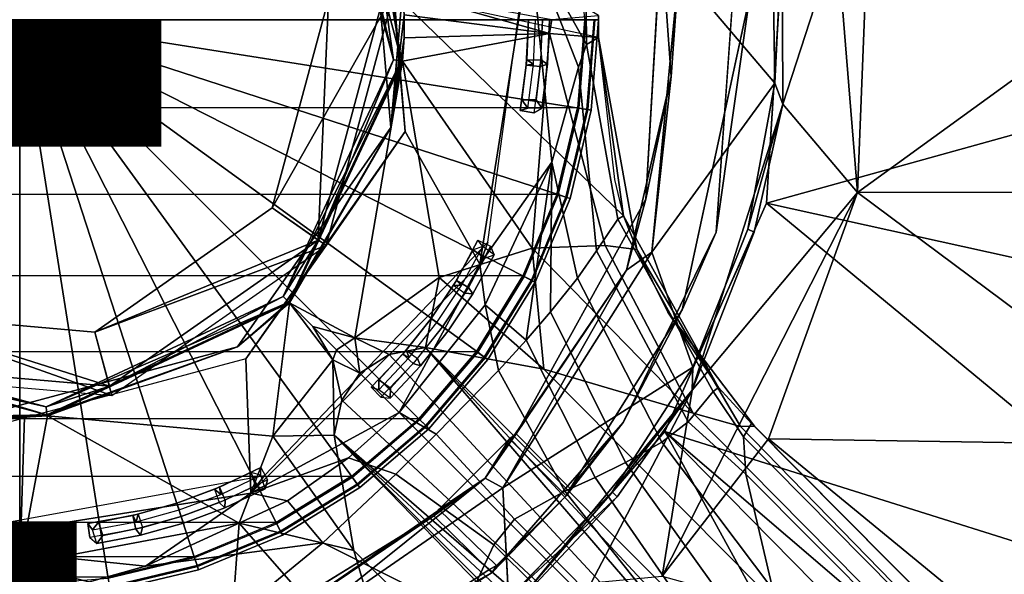
# Model space of a CAD drawing. Units: inches. Extents: x -17.9 to 18, y -18 to 18.
# Drawn here: x 0 to 1.6, y -0.9 to 0 of the extents above; entities that cross this region are included whole.
import ezdxf

# ---------------------------------------------------------------- set-up
doc = ezdxf.new("R2010")
doc.units = ezdxf.units.IN
doc.header["$MEASUREMENT"] = 0
for name, color, linetype in [('TABLE-BASE', 6, 'Continuous'), ('TABLE-COLUMN', 6, 'Continuous'), ('TABLE-HOLEPLUG', 6, 'Continuous'), ('TABLE-SUPPORT', 6, 'Continuous'), ('TABLE-TOPVEN', 6, 'Continuous'), ('TABLE-TYPE', 7, 'Continuous')]:
    doc.layers.add(name, color=color, linetype=linetype)
doc.styles.get("Standard").update_dxf_attribs({"font": 'arial.ttf'})

msp = doc.modelspace()

# ---------------------------------------------------------------- linework, layer by layer
at = {"layer": 'TABLE-BASE'}
for points in [[(0.5237, 0.3633, 4.0146), (0.6258, -0.067, 4.0309), (0.5125, 0.3555, 4.0309)], [(0.5237, 0.3633, 4.0146), (0.5823, 0.2655, 4.004), (0.6393, -0.0682, 4.0146)], [(0.5237, 0.3633, 4.0146), (0.6393, -0.0682, 4.0146), (0.6258, -0.067, 4.0309)], [(0.6103, 0.0431, 4.035), (0.5125, 0.3555, 4.0309), (0.6258, -0.067, 4.0309)], [(0.5823, 0.2655, 4.004), (0.6411, 0.0467, 3.6422), (0.6214, -0.1808, 4.004)], [(0.6214, -0.1808, 4.004), (0.6393, -0.0682, 4.0146), (0.5823, 0.2655, 4.004)], [(0.6046, 0.2759, 7.2571), (0.6263, 0.0445, 4.395), (0.6451, -0.1872, 7.2571)], [(0.6046, 0.2759, 7.2571), (0.6451, -0.1872, 7.2571), (0.7702, -0.4095, 7.2571), (0.855, 0.1259, 7.2571)], [(0.7702, -0.4095, 7.2571), (0.8907, -0.2387, 5.7638), (0.855, 0.1259, 7.2571)], [(0.8907, -0.2387, 5.7638), (0.9356, -0.0797, 5.2279), (0.855, 0.1259, 7.2571)], [(0.9356, -0.0797, 5.2279), (0.9489, -0.0413, 4.9098), (0.855, 0.1259, 7.2571)], [(0.855, 0.1259, 7.2571), (0.9489, -0.0413, 4.9098), (0.9486, 0.0194, 4.9187)], [(0.5167, 0.0349, 4.285), (0.4228, -0.3153, 4.285), (0.6263, 0.0445, 4.395)], [(0.6263, 0.0445, 4.395), (0.4228, -0.3153, 4.285), (0.513, -0.3784, 4.395)], [(0.4228, -0.3153, 4.035), (0.5167, 0.0349, 4.035), (0.4998, -0.3692, 4.035)], [(0.5167, 0.0349, 4.285), (0.5167, 0.0349, 4.035), (0.4228, -0.3153, 4.285)], [(0.4228, -0.3153, 4.035), (0.4228, -0.3153, 4.285), (0.5167, 0.0349, 4.035)], [(0.6103, 0.0431, 4.035), (0.6258, -0.067, 4.0309), (0.4998, -0.3692, 4.035)], [(0.4998, -0.3692, 4.035), (0.5167, 0.0349, 4.035), (0.6103, 0.0431, 4.035)], [(0.513, -0.3784, 4.395), (0.6451, -0.1872, 7.2571), (0.6263, 0.0445, 4.395)], [(0.6411, 0.0467, 3.6422), (0.6434, 0.008, 3.6422), (0.6214, -0.1808, 4.004)], [(1.0107, -0.3286, 4.4847), (0.9961, -0.2677, 4.3652), (0.9688, -0.0297, 4.3566), (0.6263, 0.0445, 4.395)], [(0.6434, 0.008, 3.6422), (0.6411, 0.0467, 3.6422), (0.887, -0.023, 3.9593)], [(0.6411, 0.0467, 3.6422), (0.8906, 0.0005, 3.9671), (0.887, -0.023, 3.9593)], [(0.9489, -0.0413, 4.9098), (0.9688, -0.0297, 4.3566), (0.9688, 0.0071, 4.3566), (0.9486, 0.0194, 4.9187)], [(0.6434, 0.008, 3.6422), (0.6434, -0.0306, 3.6422), (0.6214, -0.1808, 4.004)], [(0.6434, -0.0306, 3.6422), (0.6434, 0.008, 3.6422), (0.887, -0.023, 3.9593)], [(0.9688, -0.0297, 4.3566), (0.887, -0.023, 3.9593), (0.8906, 0.0005, 3.9671), (0.9688, 0.0071, 4.3566)], [(0.6434, -0.0306, 3.6422), (0.6411, -0.0693, 3.6422), (0.6214, -0.1808, 4.004)], [(0.6411, -0.0693, 3.6422), (0.6434, -0.0306, 3.6422), (0.887, -0.023, 3.9593)], [(0.887, -0.023, 3.9593), (0.8581, -0.3828, 3.778), (0.6411, -0.0693, 3.6422)], [(0.8581, -0.3828, 3.778), (0.887, -0.023, 3.9593), (0.9799, -0.3783, 4.0094)], [(1.0334, -0.3849, 4.3021), (0.9799, -0.3783, 4.0094), (0.887, -0.023, 3.9593), (0.9688, -0.0297, 4.3566)], [(1.0014, -0.334, 4.7167), (1.0107, -0.3286, 4.4847), (0.9688, -0.0297, 4.3566), (0.9489, -0.0413, 4.9098)], [(0.9688, -0.0296, 4.3601), (0.9688, -0.0297, 4.3566), (0.9685, -0.0293, 4.367)], [(1.0107, -0.3286, 4.4847), (1.0334, -0.3849, 4.3021), (0.9688, -0.0297, 4.3566), (1.0107, -0.3286, 4.4847)], [(0.9659, -0.3869, 5.1709), (1.0014, -0.334, 4.7167), (0.9489, -0.0413, 4.9098), (0.9356, -0.0797, 5.2279)], [(0.4409, -0.4635, 4.0309), (0.4998, -0.3692, 4.035), (0.6258, -0.067, 4.0309)], [(0.4409, -0.4635, 4.0309), (0.6258, -0.067, 4.0309), (0.6393, -0.0682, 4.0146)], [(0.4505, -0.4731, 4.0146), (0.4409, -0.4635, 4.0309), (0.6393, -0.0682, 4.0146)], [(0.4505, -0.4731, 4.0146), (0.6393, -0.0682, 4.0146), (0.6214, -0.1808, 4.004)], [(0.6411, -0.0693, 3.6422), (0.4519, -0.4745, 3.5615), (0.6214, -0.1808, 4.004)], [(0.4519, -0.4745, 3.5615), (0.6411, -0.0693, 3.6422), (0.5613, -0.5329, 3.5691)], [(0.7025, -0.432, 3.6282), (0.5613, -0.5329, 3.5691), (0.6411, -0.0693, 3.6422)], [(0.8581, -0.3828, 3.778), (0.7025, -0.432, 3.6282), (0.6411, -0.0693, 3.6422)], [(0.9336, -0.4328, 5.3758), (0.9659, -0.3869, 5.1709), (0.9356, -0.0797, 5.2279), (0.8907, -0.2387, 5.7638)], [(0.6214, -0.1808, 4.004), (0.4519, -0.4745, 3.5615), (0.3644, -0.5478, 4.004)], [(0.3644, -0.5478, 4.004), (0.4505, -0.4731, 4.0146), (0.6214, -0.1808, 4.004)], [(0.6451, -0.1872, 7.2571), (0.513, -0.3784, 4.395), (0.3785, -0.568, 7.2571)], [(0.3785, -0.568, 7.2571), (0.3869, -0.7928, 7.2571), (0.7702, -0.4095, 7.2571), (0.6451, -0.1872, 7.2571)], [(0.7791, -0.4776, 6.1166), (0.8907, -0.2387, 5.7638), (0.7702, -0.4095, 7.2571)], [(0.7791, -0.4776, 6.1166), (0.8479, -0.537, 5.6787), (0.8907, -0.2387, 5.7638)], [(0.8479, -0.537, 5.6787), (0.8885, -0.4894, 5.5617), (0.8907, -0.2387, 5.7638)], [(0.8907, -0.2387, 5.7638), (0.8885, -0.4894, 5.5617), (0.9336, -0.4328, 5.3758)], [(0.1259, -0.5232, 4.035), (0.4228, -0.3153, 4.035), (0.4998, -0.3692, 4.035)], [(0.1259, -0.5232, 4.035), (0.1259, -0.5232, 4.285), (0.4228, -0.3153, 4.035)], [(0.1259, -0.5232, 4.285), (0.4228, -0.3153, 4.285), (0.4228, -0.3153, 4.035)], [(0.1259, -0.5232, 4.285), (0.513, -0.3784, 4.395), (0.4228, -0.3153, 4.285)], [(1.1612, -0.6225, 4.6927), (1.1697, -0.6158, 4.4915), (1.0107, -0.3286, 4.4847), (1.0014, -0.334, 4.7167)], [(1.1697, -0.6158, 4.4915), (1.0853, -0.49, 4.3748), (1.0334, -0.3849, 4.3021), (1.0107, -0.3286, 4.4847)], [(1.1189, -0.6738, 5.0521), (1.1612, -0.6225, 4.6927), (1.0014, -0.334, 4.7167), (0.9659, -0.3869, 5.1709)], [(0.1502, -0.614, 4.035), (0.1259, -0.5232, 4.035), (0.4998, -0.3692, 4.035)], [(0.513, -0.3784, 4.395), (0.1259, -0.5232, 4.285), (0.1543, -0.6295, 4.395)], [(0.4998, -0.3692, 4.035), (0.4409, -0.4635, 4.0309), (0.1502, -0.614, 4.035)], [(0.8581, -0.3828, 3.778), (0.9799, -0.3783, 4.0094), (1.1275, -0.6591, 3.8796)], [(1.2069, -0.6812, 4.0914), (1.1275, -0.6591, 3.8796), (0.9799, -0.3783, 4.0094), (1.0334, -0.3849, 4.3021)], [(0.8581, -0.3828, 3.778), (0.8776, -0.5852, 3.6476), (0.7025, -0.432, 3.6282)], [(0.8581, -0.3828, 3.778), (1.1275, -0.6591, 3.8796), (0.8776, -0.5852, 3.6476)], [(0.9336, -0.4328, 5.3758), (1.0752, -0.7078, 5.2022), (1.1189, -0.6738, 5.0521), (0.9659, -0.3869, 5.1709)], [(1.23, -0.6809, 4.3845), (1.2069, -0.6812, 4.0914), (1.0334, -0.3849, 4.3021), (1.0853, -0.49, 4.3748)], [(0.3869, -0.7928, 7.2571), (0.6355, -0.6581, 6.2018), (0.7702, -0.4095, 7.2571)], [(0.6355, -0.6581, 6.2018), (0.7791, -0.4776, 6.1166), (0.7702, -0.4095, 7.2571)], [(0.7025, -0.432, 3.6282), (0.6792, -0.5488, 3.5807), (0.5613, -0.5329, 3.5691)], [(0.8776, -0.5852, 3.6476), (0.6792, -0.5488, 3.5807), (0.7025, -0.432, 3.6282)], [(0.8885, -0.4894, 5.5617), (1.0144, -0.7419, 5.338), (1.0752, -0.7078, 5.2022), (0.9336, -0.4328, 5.3758)], [(0.4505, -0.4731, 4.0146), (0.0444, -0.6484, 4.0309), (0.4409, -0.4635, 4.0309)], [(0.1502, -0.614, 4.035), (0.4409, -0.4635, 4.0309), (0.0444, -0.6484, 4.0309)], [(0.4505, -0.4731, 4.0146), (0.0456, -0.6619, 4.0146), (0.0444, -0.6484, 4.0309)], [(0.4505, -0.4731, 4.0146), (0.3644, -0.5478, 4.004), (0.0456, -0.6619, 4.0146)], [(0.0467, -0.6637, 3.6422), (0.3644, -0.5478, 4.004), (0.4519, -0.4745, 3.5615)], [(0.4519, -0.4745, 3.5615), (0.4239, -0.6973, 3.6108), (0.0467, -0.6637, 3.6422)], [(0.4239, -0.6973, 3.6108), (0.4519, -0.4745, 3.5615), (0.524, -0.5697, 3.5677)], [(0.4519, -0.4745, 3.5615), (0.491, -0.5136, 3.5662), (0.524, -0.5697, 3.5677)], [(0.491, -0.5136, 3.5662), (0.4519, -0.4745, 3.5615), (0.5613, -0.5329, 3.5691)], [(0.6355, -0.6581, 6.2018), (0.6971, -0.694, 5.8697), (0.8015, -0.5874, 5.774), (0.7791, -0.4776, 6.1166)], [(0.8479, -0.537, 5.6787), (0.7791, -0.4776, 6.1166), (0.8015, -0.5874, 5.774)], [(0.1543, -0.6295, 4.395), (-0.2353, -0.4916, 4.285), (-0.2818, -0.5913, 4.395)], [(0.1502, -0.614, 4.035), (-0.275, -0.5768, 4.035), (-0.2353, -0.4916, 4.035)], [(0.1259, -0.5232, 4.035), (0.1502, -0.614, 4.035), (-0.2353, -0.4916, 4.035)], [(0.1259, -0.5232, 4.285), (0.1259, -0.5232, 4.035), (-0.2353, -0.4916, 4.285)], [(-0.2353, -0.4916, 4.035), (-0.2353, -0.4916, 4.285), (0.1259, -0.5232, 4.035)], [(0.1259, -0.5232, 4.285), (-0.2353, -0.4916, 4.285), (0.1543, -0.6295, 4.395)], [(0.9636, -0.767, 5.4241), (1.0144, -0.7419, 5.338), (0.8885, -0.4894, 5.5617), (0.8479, -0.537, 5.6787)], [(1.2252, -0.6764, 4.4699), (1.23, -0.6809, 4.3845), (1.0853, -0.49, 4.3748), (1.1697, -0.6158, 4.4915)], [(0.491, -0.5136, 3.5662), (0.5303, -0.5529, 3.5675), (0.524, -0.5697, 3.5677)], [(0.491, -0.5136, 3.5662), (0.5613, -0.5329, 3.5691), (0.5303, -0.5529, 3.5675)], [(-0.3781, -0.5351, 4.0309), (0.0456, -0.6619, 4.0146), (-0.3859, -0.5463, 4.0146)], [(-0.3781, -0.5351, 4.0309), (-0.275, -0.5768, 4.035), (0.0444, -0.6484, 4.0309)], [(-0.3781, -0.5351, 4.0309), (0.0444, -0.6484, 4.0309), (0.0456, -0.6619, 4.0146)], [(0.5695, -0.5921, 3.5653), (0.5303, -0.5529, 3.5675), (0.5613, -0.5329, 3.5691)], [(0.6792, -0.5488, 3.5807), (0.6187, -0.5605, 3.5694), (0.5613, -0.5329, 3.5691)], [(0.6187, -0.5605, 3.5694), (0.5695, -0.5921, 3.5653), (0.5613, -0.5329, 3.5691)], [(0.8015, -0.5874, 5.774), (0.9125, -0.7897, 5.493), (0.9636, -0.767, 5.4241), (0.8479, -0.537, 5.6787)], [(-0.0684, -0.6638, 4.004), (-0.3859, -0.5463, 4.0146), (0.0456, -0.6619, 4.0146)], [(0.3644, -0.5478, 4.004), (0.0467, -0.6637, 3.6422), (-0.0684, -0.6638, 4.004)], [(-0.0684, -0.6638, 4.004), (0.0456, -0.6619, 4.0146), (0.3644, -0.5478, 4.004)], [(0.5303, -0.5529, 3.5675), (0.5695, -0.5921, 3.5653), (0.524, -0.5697, 3.5677)], [(0.6187, -0.5605, 3.5694), (0.6792, -0.5488, 3.5807), (1.6283, -1.6509, 3.4601)], [(1.6283, -1.6509, 3.4601), (0.6792, -0.5488, 3.5807), (2.687, -2.7096, 3.3549)], [(2.687, -2.7096, 3.3549), (0.6792, -0.5488, 3.5807), (5.0698, -4.9499, 3.1408)], [(0.6792, -0.5488, 3.5807), (0.8776, -0.5852, 3.6476), (5.1395, -4.8891, 3.1921), (5.0698, -4.9499, 3.1408)], [(0.1502, -0.614, 4.035), (0.0444, -0.6484, 4.0309), (-0.275, -0.5768, 4.035)], [(-0.0705, -0.6883, 7.2571), (-0.1485, -0.8776, 7.2571), (0.3869, -0.7928, 7.2571), (0.3785, -0.568, 7.2571)], [(0.4239, -0.6973, 3.6108), (0.524, -0.5697, 3.5677), (0.5264, -0.6961, 3.5795)], [(0.5695, -0.5921, 3.5653), (0.5395, -0.6374, 3.5689), (0.524, -0.5697, 3.5677)], [(0.5395, -0.6374, 3.5689), (0.5264, -0.6961, 3.5795), (0.524, -0.5697, 3.5677)], [(0.5695, -0.5921, 3.5653), (0.6187, -0.5605, 3.5694), (1.6283, -1.6509, 3.4601)], [(0.5395, -0.6374, 3.5689), (0.5695, -0.5921, 3.5653), (1.6283, -1.6509, 3.4601)], [(0.6971, -0.694, 5.8697), (0.8285, -0.8365, 5.5607), (0.9125, -0.7897, 5.493), (0.8015, -0.5874, 5.774)], [(5.2379, -4.8206, 3.3642), (5.1395, -4.8891, 3.1921), (0.8776, -0.5852, 3.6476), (1.1275, -0.6591, 3.8796)], [(1.2158, -0.7612, 4.9791), (1.2116, -0.6989, 4.8021), (1.1612, -0.6225, 4.6927), (1.1189, -0.6738, 5.0521)], [(1.2116, -0.6989, 4.8021), (1.2252, -0.6764, 4.4699), (1.1697, -0.6158, 4.4915), (1.1612, -0.6225, 4.6927)], [(0.5395, -0.6374, 3.5689), (1.6283, -1.6509, 3.4601), (0.5264, -0.6961, 3.5795)], [(0.5506, -0.7339, 6.1815), (0.6355, -0.6581, 6.2018), (0.3869, -0.7928, 7.2571)], [(0.5506, -0.7339, 6.1815), (0.6297, -0.7611, 5.8503), (0.6971, -0.694, 5.8697), (0.6355, -0.6581, 6.2018)], [(5.2379, -4.8206, 3.3642), (1.1275, -0.6591, 3.8796), (1.2069, -0.6812, 4.0914), (5.2379, -4.8206, 3.3642)], [(0.0467, -0.6637, 3.6422), (0.008, -0.666, 3.6422), (-0.0684, -0.6638, 4.004)], [(0.008, -0.666, 3.6422), (-0.0307, -0.666, 3.6422), (-0.0684, -0.6638, 4.004)], [(-0.023, -0.9128, 3.9662), (-0.0307, -0.666, 3.6422), (0.008, -0.666, 3.6422), (0.0004, -0.9124, 3.9654)], [(0.0467, -0.6637, 3.6422), (0.0004, -0.9124, 3.9654), (0.008, -0.666, 3.6422)], [(0.3674, -0.8434, 3.7326), (0.0004, -0.9124, 3.9654), (0.0467, -0.6637, 3.6422)], [(0.4239, -0.6973, 3.6108), (0.3674, -0.8434, 3.7326), (0.0467, -0.6637, 3.6422)], [(1.2606, -0.9543, 5.1636), (1.2158, -0.7612, 4.9791), (1.1189, -0.6738, 5.0521), (1.0752, -0.7078, 5.2022)], [(5.3864, -4.8693, 3.8415), (5.2379, -4.8206, 3.3642), (1.2069, -0.6812, 4.0914), (1.23, -0.6809, 4.3845)], [(5.5103, -5.0465, 4.1995), (5.3864, -4.8693, 3.8415), (1.2252, -0.6764, 4.4699), (1.2116, -0.6989, 4.8021)], [(5.3864, -4.8693, 3.8415), (1.23, -0.6809, 4.3845), (1.2252, -0.6764, 4.4699), (5.3864, -4.8693, 3.8415)], [(0.4239, -0.6973, 3.6108), (0.5594, -0.8888, 3.6421), (0.3674, -0.8434, 3.7326)], [(0.4239, -0.6973, 3.6108), (0.5264, -0.6961, 3.5795), (0.5594, -0.8888, 3.6421)], [(0.5264, -0.6961, 3.5795), (4.864, -5.1653, 3.1955), (0.5594, -0.8888, 3.6421)], [(1.6283, -1.6509, 3.4601), (2.687, -2.7096, 3.3549), (0.5264, -0.6961, 3.5795)], [(0.5264, -0.6961, 3.5795), (2.687, -2.7096, 3.3549), (4.9256, -5.0943, 3.1417)], [(0.5264, -0.6961, 3.5795), (4.9256, -5.0943, 3.1417), (4.864, -5.1653, 3.1955)], [(0.6297, -0.7611, 5.8503), (0.7938, -0.8794, 5.5471), (0.8285, -0.8365, 5.5607), (0.6971, -0.694, 5.8697)], [(1.0144, -0.7419, 5.338), (1.189, -0.9858, 5.2426), (1.2606, -0.9543, 5.1636), (1.0752, -0.7078, 5.2022)], [(5.5042, -5.072, 4.2802), (5.5103, -5.0465, 4.1995), (1.2116, -0.6989, 4.8021), (1.2158, -0.7612, 4.9791)], [(0.4481, -0.806, 6.1103), (0.5506, -0.7339, 6.1815), (0.3869, -0.7928, 7.2571)], [(0.4481, -0.806, 6.1103), (0.5076, -0.8764, 5.6639), (0.6297, -0.7611, 5.8503), (0.5506, -0.7339, 6.1815)], [(1.1278, -1.005, 5.2933), (1.189, -0.9858, 5.2426), (1.0144, -0.7419, 5.338), (0.9636, -0.767, 5.4241)], [(0.5076, -0.8764, 5.6639), (0.741, -0.9934, 5.4132), (0.7938, -0.8794, 5.5471), (0.6297, -0.7611, 5.8503)], [(0.9125, -0.7897, 5.493), (1.0919, -1.0154, 5.3171), (1.1278, -1.005, 5.2933), (0.9636, -0.767, 5.4241)], [(5.4744, -5.1876, 4.4501), (5.5042, -5.072, 4.2802), (1.2158, -0.7612, 4.9791), (1.2606, -0.9543, 5.1636)], [(0.8285, -0.8365, 5.5607), (1.0348, -1.0434, 5.3413), (1.0919, -1.0154, 5.3171), (0.9125, -0.7897, 5.493)], [(-0.1485, -0.8776, 7.2571), (0.2104, -0.9152, 5.7514), (0.3869, -0.7928, 7.2571)], [(0.2104, -0.9152, 5.7514), (0.4481, -0.806, 6.1103), (0.3869, -0.7928, 7.2571)], [(0.2104, -0.9152, 5.7514), (0.5076, -0.8764, 5.6639), (0.4481, -0.806, 6.1103)], [(0.7938, -0.8794, 5.5471), (1.0032, -1.087, 5.3317), (1.0348, -1.0434, 5.3413), (0.8285, -0.8365, 5.5607)], [(0.3674, -0.8434, 3.7326), (0.3556, -1.0019, 4.0077), (0.0004, -0.9124, 3.9654)], [(0.3674, -0.8434, 3.7326), (0.6365, -1.1504, 3.8801), (0.3556, -1.0019, 4.0077)], [(0.5594, -0.8888, 3.6421), (0.6365, -1.1504, 3.8801), (0.3674, -0.8434, 3.7326)], [(-0.0561, -0.9611, 5.1844), (0.0591, -0.9576, 5.2392), (-0.1485, -0.8776, 7.2571)], [(0.2104, -0.9152, 5.7514), (-0.1485, -0.8776, 7.2571), (0.0591, -0.9576, 5.2392)], [(0.2104, -0.9152, 5.7514), (0.0591, -0.9576, 5.2392), (0.4056, -0.9597, 5.358), (0.5076, -0.8764, 5.6639)], [(0.4056, -0.9597, 5.358), (0.6822, -1.1026, 5.1892), (0.741, -0.9934, 5.4132), (0.5076, -0.8764, 5.6639)], [(0.6365, -1.1504, 3.8801), (0.5594, -0.8888, 3.6421), (4.864, -5.1653, 3.1955), (4.8077, -5.2435, 3.3217)], [(0.741, -0.9934, 5.4132), (0.9601, -1.2204, 5.2344), (1.0032, -1.087, 5.3317), (0.7938, -0.8794, 5.5471)], [(-0.0297, -0.9914, 4.3566), (-0.023, -0.9128, 3.9662), (0.0004, -0.9124, 3.9654), (0.0071, -0.9914, 4.3566)], [(0.0071, -0.9914, 4.3566), (0.0004, -0.9124, 3.9654), (0.3556, -1.0019, 4.0077), (0.2451, -1.0187, 4.3652)]]:
    msp.add_3dface(points, dxfattribs=at)
at = {"layer": 'TABLE-COLUMN'}
for points in [[(0.7702, -0.4095, 7.2571), (0.7838, -0.3727, 24.5), (0.8565, 0.1632, 24.5), (0.855, 0.1259, 7.2571)], [(0.3869, -0.7928, 7.2571), (0.41, -0.7635, 24.5), (0.7838, -0.3727, 24.5), (0.7702, -0.4095, 7.2571)], [(-0.1485, -0.8776, 7.2571), (-0.1221, -0.86, 24.5), (0.41, -0.7635, 24.5), (0.3869, -0.7928, 7.2571)]]:
    msp.add_3dface(points, dxfattribs=at)
at = {"layer": 'TABLE-HOLEPLUG'}
for points in [[(-0.9337, 0.1479, 28.5), (0.9337, 0.1479, 28.5), (0.9453, 0, 28.5), (-0.9453, 0, 28.5)], [(-0.9476, 0, 28.5468), (0, 0, 28.5938), (-0.936, -0.1482, 28.5468)], [(-0.936, -0.1482, 28.5468), (0, 0, 28.5938), (-0.9012, -0.2928, 28.5468)], [(-0.9012, -0.2928, 28.5468), (0, 0, 28.5938), (-0.8443, -0.4302, 28.5468)], [(-0.8443, -0.4302, 28.5468), (0, 0, 28.5938), (-0.7666, -0.557, 28.5468)], [(-0.7666, -0.557, 28.5468), (0, 0, 28.5938), (-0.6701, -0.6701, 28.5468)], [(-0.6701, -0.6701, 28.5468), (0, 0, 28.5938), (-0.557, -0.7666, 28.5468)], [(-0.557, -0.7666, 28.5468), (0, 0, 28.5938), (-0.4302, -0.8443, 28.5468)], [(-0.4302, -0.8443, 28.5468), (0, 0, 28.5938), (-0.2928, -0.9012, 28.5468)], [(-0.2928, -0.9012, 28.5468), (0, 0, 28.5938), (-0.1482, -0.936, 28.5468)], [(-0.1482, -0.936, 28.5468), (0, 0, 28.5938), (0, -0.9476, 28.5468)], [(0.936, -0.1482, 28.5468), (0.936, -0.1482, 28.5468), (0, 0, 28.5938), (0.9476, 0, 28.5468)], [(0.9013, -0.2928, 28.5468), (0.9013, -0.2928, 28.5468), (0, 0, 28.5938), (0.936, -0.1482, 28.5468)], [(0.8443, -0.4302, 28.5468), (0.8443, -0.4302, 28.5468), (0, 0, 28.5938), (0.9013, -0.2928, 28.5468)], [(0.7667, -0.557, 28.5468), (0.7667, -0.557, 28.5468), (0, 0, 28.5938), (0.8443, -0.4302, 28.5468)], [(0.6701, -0.6701, 28.5468), (0.6701, -0.6701, 28.5468), (0, 0, 28.5938), (0.7667, -0.557, 28.5468)], [(0.557, -0.7666, 28.5468), (0.557, -0.7666, 28.5468), (0, 0, 28.5938), (0.6701, -0.6701, 28.5468)], [(0.4302, -0.8443, 28.5468), (0.4302, -0.8443, 28.5468), (0, 0, 28.5938), (0.557, -0.7666, 28.5468)], [(0.2928, -0.9012, 28.5468), (0.2928, -0.9012, 28.5468), (0, 0, 28.5938), (0.4302, -0.8443, 28.5468)], [(0.1482, -0.936, 28.5468), (0.1482, -0.936, 28.5468), (0, 0, 28.5938), (0.2928, -0.9012, 28.5468)], [(0, -0.9476, 28.5468), (0, -0.9476, 28.5468), (0, 0, 28.5938), (0.1482, -0.936, 28.5468)], [(0.8715, -0.0784, 28.5), (0.8481, -0.0763, 28.5), (0.8516, 0, 28.5), (0.875, 0, 28.5)], [(0.8489, -0.0674, 28.25), (0.8724, -0.0674, 28.25), (0.875, 0, 28.25), (0.8516, 0, 28.25)], [(0.8715, -0.0784, 28.5), (0.8836, -0.0743, 28.407), (0.8867, 0, 28.407), (0.875, 0, 28.5)], [(0.8836, -0.0743, 28.407), (0.8724, -0.0674, 28.25), (0.875, 0, 28.25), (0.8867, 0, 28.407)], [(-0.9453, 0, 28.5), (0.9453, 0, 28.5), (0.9337, -0.1479, 28.5), (-0.9337, -0.1479, 28.5)], [(0.8481, -0.0763, 28.5), (0.8601, -0.0743, 28.407), (0.8633, 0, 28.407), (0.8516, 0, 28.5)], [(0.8489, -0.0674, 28.25), (0.8601, -0.0743, 28.407), (0.8633, 0, 28.407), (0.8516, 0, 28.25)], [(0.9453, 0, 28.5), (0.9337, -0.1479, 28.5), (0.9496, -0.1504, 28.5065), (0.9615, 0, 28.5065)], [(0.9631, 0, 28.5387), (0.9512, -0.1507, 28.5387), (0.936, -0.1482, 28.5468), (0.9476, 0, 28.5468)], [(0.9615, 0, 28.5065), (0.9496, -0.1504, 28.5065), (0.9568, -0.1515, 28.5223), (0.9687, 0, 28.5223)], [(0.9687, 0, 28.5223), (0.9568, -0.1515, 28.5223), (0.9512, -0.1507, 28.5387), (0.9631, 0, 28.5387)], [(0.8379, -0.1521, 28.5), (0.8505, -0.1481, 28.407), (0.8601, -0.0743, 28.407), (0.8481, -0.0763, 28.5)], [(0.8609, -0.1562, 28.5), (0.8379, -0.1521, 28.5), (0.8481, -0.0763, 28.5), (0.8715, -0.0784, 28.5)], [(0.8409, -0.1344, 28.25), (0.8505, -0.1481, 28.407), (0.8601, -0.0743, 28.407), (0.8489, -0.0674, 28.25)], [(0.8646, -0.1344, 28.25), (0.8409, -0.1344, 28.25), (0.8489, -0.0674, 28.25), (0.8724, -0.0674, 28.25)], [(0.8609, -0.1562, 28.5), (0.8743, -0.1481, 28.407), (0.8836, -0.0743, 28.407), (0.8715, -0.0784, 28.5)], [(0.8743, -0.1481, 28.407), (0.8646, -0.1344, 28.25), (0.8724, -0.0674, 28.25), (0.8836, -0.0743, 28.407)], [(0.9337, -0.1479, 28.5), (-0.9337, -0.1479, 28.5), (-0.899, -0.2921, 28.5), (0.899, -0.2921, 28.5)], [(0.8379, -0.1521, 28.5), (0.8609, -0.1562, 28.5), (0.8743, -0.1481, 28.407), (0.8505, -0.1481, 28.407)], [(0.8743, -0.1481, 28.407), (0.8505, -0.1481, 28.407), (0.8409, -0.1344, 28.25), (0.8646, -0.1344, 28.25)], [(0.9337, -0.1479, 28.5), (0.899, -0.2921, 28.5), (0.9144, -0.2971, 28.5065), (0.9496, -0.1504, 28.5065)], [(0.9512, -0.1507, 28.5387), (0.9159, -0.2976, 28.5387), (0.9013, -0.2928, 28.5468), (0.936, -0.1482, 28.5468)], [(0.9496, -0.1504, 28.5065), (0.9144, -0.2971, 28.5065), (0.9213, -0.2994, 28.5223), (0.9568, -0.1515, 28.5223)], [(0.9568, -0.1515, 28.5223), (0.9213, -0.2994, 28.5223), (0.9159, -0.2976, 28.5387), (0.9512, -0.1507, 28.5387)], [(-0.899, -0.2921, 28.5), (0.899, -0.2921, 28.5), (0.8423, -0.4292, 28.5), (-0.8423, -0.4292, 28.5)], [(0.899, -0.2921, 28.5), (0.8423, -0.4292, 28.5), (0.8567, -0.4365, 28.5065), (0.9144, -0.2971, 28.5065)], [(0.9159, -0.2976, 28.5387), (0.8581, -0.4372, 28.5387), (0.8443, -0.4302, 28.5468), (0.9013, -0.2928, 28.5468)], [(0.9144, -0.2971, 28.5065), (0.8567, -0.4365, 28.5065), (0.8631, -0.4398, 28.5223), (0.9213, -0.2994, 28.5223)], [(0.9213, -0.2994, 28.5223), (0.8631, -0.4398, 28.5223), (0.8581, -0.4372, 28.5387), (0.9159, -0.2976, 28.5387)], [(0.7511, -0.4488, 28.5), (0.731, -0.4368, 28.5), (0.7672, -0.3695, 28.5), (0.7883, -0.3796, 28.5)], [(0.731, -0.4368, 28.5), (0.7395, -0.4454, 28.407), (0.7751, -0.3801, 28.407), (0.7672, -0.3695, 28.5)], [(0.7672, -0.3695, 28.5), (0.7883, -0.3796, 28.5), (0.7943, -0.3941, 28.407), (0.7751, -0.3801, 28.407)], [(0.7264, -0.4444, 28.25), (0.7395, -0.4454, 28.407), (0.7751, -0.3801, 28.407), (0.7593, -0.3856, 28.25)], [(0.7264, -0.4444, 28.25), (0.7454, -0.4583, 28.25), (0.7785, -0.3995, 28.25), (0.7593, -0.3856, 28.25)], [(0.7585, -0.4592, 28.407), (0.7454, -0.4583, 28.25), (0.7785, -0.3995, 28.25), (0.7943, -0.3941, 28.407)], [(0.7511, -0.4488, 28.5), (0.7585, -0.4592, 28.407), (0.7943, -0.3941, 28.407), (0.7883, -0.3796, 28.5)], [(0.7943, -0.3941, 28.407), (0.7751, -0.3801, 28.407), (0.7593, -0.3856, 28.25), (0.7785, -0.3995, 28.25)], [(0.8423, -0.4292, 28.5), (-0.8423, -0.4292, 28.5), (-0.7648, -0.5556, 28.5), (0.7648, -0.5556, 28.5)], [(0.7079, -0.5143, 28.5), (0.6889, -0.5005, 28.5), (0.731, -0.4368, 28.5), (0.7511, -0.4488, 28.5)], [(0.6889, -0.5005, 28.5), (0.6984, -0.5074, 28.407), (0.7395, -0.4454, 28.407), (0.731, -0.4368, 28.5)], [(0.6889, -0.5005, 28.25), (0.6984, -0.5074, 28.407), (0.7395, -0.4454, 28.407), (0.7264, -0.4444, 28.25)], [(0.7079, -0.5143, 28.25), (0.6889, -0.5005, 28.25), (0.7264, -0.4444, 28.25), (0.7454, -0.4583, 28.25)], [(0.8423, -0.4292, 28.5), (0.7648, -0.5556, 28.5), (0.7778, -0.5651, 28.5065), (0.8567, -0.4365, 28.5065)], [(0.8581, -0.4372, 28.5387), (0.7791, -0.5661, 28.5387), (0.7667, -0.557, 28.5468), (0.8443, -0.4302, 28.5468)], [(0.8567, -0.4365, 28.5065), (0.7778, -0.5651, 28.5065), (0.7837, -0.5694, 28.5223), (0.8631, -0.4398, 28.5223)], [(0.8631, -0.4398, 28.5223), (0.7837, -0.5694, 28.5223), (0.7791, -0.5661, 28.5387), (0.8581, -0.4372, 28.5387)], [(0.7079, -0.5143, 28.5), (0.7174, -0.5212, 28.407), (0.7585, -0.4592, 28.407), (0.7511, -0.4488, 28.5)], [(0.7174, -0.5212, 28.407), (0.7079, -0.5143, 28.25), (0.7454, -0.4583, 28.25), (0.7585, -0.4592, 28.407)], [(0.6589, -0.5757, 28.5), (0.6413, -0.5603, 28.5), (0.6889, -0.5005, 28.5), (0.7079, -0.5143, 28.5)], [(0.6413, -0.5603, 28.5), (0.6521, -0.5657, 28.407), (0.6984, -0.5074, 28.407), (0.6889, -0.5005, 28.5)], [(0.6472, -0.5535, 28.25), (0.6521, -0.5657, 28.407), (0.6984, -0.5074, 28.407), (0.6889, -0.5005, 28.25)], [(0.6472, -0.5535, 28.25), (0.6662, -0.5673, 28.25), (0.7079, -0.5143, 28.25), (0.6889, -0.5005, 28.25)], [(0.6589, -0.5757, 28.5), (0.6712, -0.5795, 28.407), (0.7174, -0.5212, 28.407), (0.7079, -0.5143, 28.5)], [(0.6712, -0.5795, 28.407), (0.6662, -0.5673, 28.25), (0.7079, -0.5143, 28.25), (0.7174, -0.5212, 28.407)], [(-0.7648, -0.5556, 28.5), (0.7648, -0.5556, 28.5), (0.6684, -0.6684, 28.5), (-0.6684, -0.6684, 28.5)], [(0.6047, -0.6324, 28.5), (0.5885, -0.6155, 28.5), (0.6413, -0.5603, 28.5), (0.6589, -0.5757, 28.5)], [(0.5885, -0.6155, 28.5), (0.601, -0.6197, 28.407), (0.6521, -0.5657, 28.407), (0.6413, -0.5603, 28.5)], [(0.6013, -0.603, 28.25), (0.601, -0.6197, 28.407), (0.6521, -0.5657, 28.407), (0.6472, -0.5535, 28.25)], [(0.6205, -0.6169, 28.25), (0.6013, -0.603, 28.25), (0.6472, -0.5535, 28.25), (0.6662, -0.5673, 28.25)], [(0.6684, -0.6684, 28.5), (0.7648, -0.5556, 28.5), (0.7778, -0.5651, 28.5065), (0.6799, -0.6799, 28.5065)], [(0.681, -0.681, 28.5387), (0.7791, -0.5661, 28.5387), (0.7667, -0.557, 28.5468), (0.6701, -0.6701, 28.5468)], [(0.6047, -0.6324, 28.5), (0.6202, -0.6337, 28.407), (0.6712, -0.5795, 28.407), (0.6589, -0.5757, 28.5)], [(0.6202, -0.6337, 28.407), (0.6205, -0.6169, 28.25), (0.6662, -0.5673, 28.25), (0.6712, -0.5795, 28.407)], [(0.6799, -0.6799, 28.5065), (0.7778, -0.5651, 28.5065), (0.7837, -0.5694, 28.5223), (0.685, -0.685, 28.5223)], [(0.685, -0.685, 28.5223), (0.7837, -0.5694, 28.5223), (0.7791, -0.5661, 28.5387), (0.681, -0.681, 28.5387)], [(0.6202, -0.6337, 28.407), (0.601, -0.6197, 28.407), (0.6013, -0.603, 28.25), (0.6205, -0.6169, 28.25)], [(0.5885, -0.6155, 28.5), (0.6047, -0.6324, 28.5), (0.6202, -0.6337, 28.407), (0.601, -0.6197, 28.407)], [(0.6684, -0.6684, 28.5), (-0.6684, -0.6684, 28.5), (-0.5556, -0.7648, 28.5), (0.5556, -0.7648, 28.5)], [(0.5556, -0.7648, 28.5), (0.6684, -0.6684, 28.5), (0.6799, -0.6799, 28.5065), (0.5651, -0.7778, 28.5065)], [(0.5661, -0.7791, 28.5387), (0.681, -0.681, 28.5387), (0.6701, -0.6701, 28.5468), (0.557, -0.7666, 28.5468)], [(0.5651, -0.7778, 28.5065), (0.6799, -0.6799, 28.5065), (0.685, -0.685, 28.5223), (0.5694, -0.7837, 28.5223)], [(0.5694, -0.7837, 28.5223), (0.685, -0.685, 28.5223), (0.681, -0.681, 28.5387), (0.5661, -0.7791, 28.5387)], [(0.3264, -0.7865, 28.25), (0.3365, -0.795, 28.407), (0.4037, -0.7631, 28.407), (0.3876, -0.7582, 28.25)], [(0.3264, -0.7865, 28.25), (0.3337, -0.8089, 28.25), (0.395, -0.7808, 28.25), (0.3876, -0.7582, 28.25)], [(0.3439, -0.8046, 28.5), (0.3347, -0.783, 28.5), (0.4035, -0.7499, 28.5), (0.4146, -0.7705, 28.5)], [(0.3347, -0.783, 28.5), (0.3365, -0.795, 28.407), (0.4037, -0.7631, 28.407), (0.4035, -0.7499, 28.5)], [(0.411, -0.7857, 28.407), (0.4037, -0.7631, 28.407), (0.3876, -0.7582, 28.25), (0.395, -0.7808, 28.25)], [(0.4035, -0.7499, 28.5), (0.4146, -0.7705, 28.5), (0.411, -0.7857, 28.407), (0.4037, -0.7631, 28.407)], [(-0.5556, -0.7648, 28.5), (0.5556, -0.7648, 28.5), (0.4292, -0.8423, 28.5), (-0.4292, -0.8423, 28.5)], [(0.3439, -0.8046, 28.5), (0.3437, -0.8174, 28.407), (0.411, -0.7857, 28.407), (0.4146, -0.7705, 28.5)], [(0.4292, -0.8423, 28.5), (0.5556, -0.7648, 28.5), (0.5651, -0.7778, 28.5065), (0.4365, -0.8567, 28.5065)], [(0.4372, -0.8581, 28.5387), (0.5661, -0.7791, 28.5387), (0.557, -0.7666, 28.5468), (0.4302, -0.8443, 28.5468)], [(0.2704, -0.8322, 28.5), (0.2631, -0.8099, 28.5), (0.3347, -0.783, 28.5), (0.3439, -0.8046, 28.5)], [(0.2631, -0.8099, 28.5), (0.2668, -0.821, 28.407), (0.3365, -0.795, 28.407), (0.3347, -0.783, 28.5)], [(0.2631, -0.8099, 28.25), (0.2668, -0.821, 28.407), (0.3365, -0.795, 28.407), (0.3264, -0.7865, 28.25)], [(0.2704, -0.8322, 28.25), (0.2631, -0.8099, 28.25), (0.3264, -0.7865, 28.25), (0.3337, -0.8089, 28.25)], [(0.3437, -0.8174, 28.407), (0.3337, -0.8089, 28.25), (0.395, -0.7808, 28.25), (0.411, -0.7857, 28.407)], [(0.4365, -0.8567, 28.5065), (0.5651, -0.7778, 28.5065), (0.5694, -0.7837, 28.5223), (0.4398, -0.8631, 28.5223)], [(0.4398, -0.8631, 28.5223), (0.5694, -0.7837, 28.5223), (0.5661, -0.7791, 28.5387), (0.4372, -0.8581, 28.5387)], [(0.2704, -0.8322, 28.5), (0.274, -0.8433, 28.407), (0.3437, -0.8174, 28.407), (0.3439, -0.8046, 28.5)], [(0.1947, -0.8531, 28.5), (0.1895, -0.8302, 28.5), (0.2631, -0.8099, 28.5), (0.2704, -0.8322, 28.5)], [(0.1895, -0.8302, 28.5), (0.1951, -0.8409, 28.407), (0.2668, -0.821, 28.407), (0.2631, -0.8099, 28.5)], [(0.1982, -0.8282, 28.25), (0.1951, -0.8409, 28.407), (0.2668, -0.821, 28.407), (0.2631, -0.8099, 28.25)], [(0.1982, -0.8282, 28.25), (0.2055, -0.8505, 28.25), (0.2704, -0.8322, 28.25), (0.2631, -0.8099, 28.25)], [(0.274, -0.8433, 28.407), (0.2704, -0.8322, 28.25), (0.3337, -0.8089, 28.25), (0.3437, -0.8174, 28.407)], [(0.1175, -0.8671, 28.5), (0.1143, -0.8439, 28.5), (0.1895, -0.8302, 28.5), (0.1947, -0.8531, 28.5)], [(0.1143, -0.8439, 28.5), (0.122, -0.8546, 28.407), (0.1951, -0.8409, 28.407), (0.1895, -0.8302, 28.5)], [(0.1321, -0.8413, 28.25), (0.122, -0.8546, 28.407), (0.1951, -0.8409, 28.407), (0.1982, -0.8282, 28.25)], [(0.1394, -0.8638, 28.25), (0.1321, -0.8413, 28.25), (0.1982, -0.8282, 28.25), (0.2055, -0.8505, 28.25)], [(0.1947, -0.8531, 28.5), (0.2024, -0.8633, 28.407), (0.274, -0.8433, 28.407), (0.2704, -0.8322, 28.5)], [(0.2024, -0.8633, 28.407), (0.2055, -0.8505, 28.25), (0.2704, -0.8322, 28.25), (0.274, -0.8433, 28.407)], [(0.4292, -0.8423, 28.5), (-0.4292, -0.8423, 28.5), (-0.2921, -0.899, 28.5), (0.2921, -0.899, 28.5)], [(0.1143, -0.8439, 28.5), (0.1175, -0.8671, 28.5), (0.1293, -0.8772, 28.407), (0.122, -0.8546, 28.407)], [(0.1175, -0.8671, 28.5), (0.1293, -0.8772, 28.407), (0.2024, -0.8633, 28.407), (0.1947, -0.8531, 28.5)], [(0.1293, -0.8772, 28.407), (0.122, -0.8546, 28.407), (0.1321, -0.8413, 28.25), (0.1394, -0.8638, 28.25)], [(0.1293, -0.8772, 28.407), (0.1394, -0.8638, 28.25), (0.2055, -0.8505, 28.25), (0.2024, -0.8633, 28.407)], [(0.2921, -0.899, 28.5), (0.4292, -0.8423, 28.5), (0.4365, -0.8567, 28.5065), (0.2971, -0.9144, 28.5065)], [(0.2976, -0.9159, 28.5387), (0.4372, -0.8581, 28.5387), (0.4302, -0.8443, 28.5468), (0.2928, -0.9012, 28.5468)], [(0.2971, -0.9144, 28.5065), (0.4365, -0.8567, 28.5065), (0.4398, -0.8631, 28.5223), (0.2994, -0.9213, 28.5223)], [(0.2994, -0.9213, 28.5223), (0.4398, -0.8631, 28.5223), (0.4372, -0.8581, 28.5387), (0.2976, -0.9159, 28.5387)], [(-0.2921, -0.899, 28.5), (0.2921, -0.899, 28.5), (0.1479, -0.9337, 28.5), (-0.1479, -0.9337, 28.5)], [(0.1479, -0.9337, 28.5), (0.2921, -0.899, 28.5), (0.2971, -0.9144, 28.5065), (0.1504, -0.9496, 28.5065)], [(0.1507, -0.9512, 28.5387), (0.2976, -0.9159, 28.5387), (0.2928, -0.9012, 28.5468), (0.1482, -0.936, 28.5468)], [(0.1504, -0.9496, 28.5065), (0.2971, -0.9144, 28.5065), (0.2994, -0.9213, 28.5223), (0.1515, -0.9568, 28.5223)], [(0.1515, -0.9568, 28.5223), (0.2994, -0.9213, 28.5223), (0.2976, -0.9159, 28.5387), (0.1507, -0.9512, 28.5387)]]:
    msp.add_3dface(points, dxfattribs=at)
at = {"layer": 'TABLE-SUPPORT'}
for points in [[(2.2389, 0.6577, 24.8081), (2.3038, -0.0149, 24.7642), (1.2764, 0.1105, 23.7486)], [(1.1658, -0.3559, 23.7467), (1.2224, 0.0407, 23.872), (1.2073, 0.2298, 23.7466)], [(1.3677, 0.1372, 24.2459), (1.4026, -0.2895, 24.2533), (1.4225, 0.218, 24.2605)], [(1.4225, 0.218, 24.2605), (1.4026, -0.2895, 24.2533), (2.0477, 0.1792, 24.8746)], [(2.076, -0.2881, 24.9325), (2.0477, 0.1792, 24.8746), (1.4026, -0.2895, 24.2533)], [(1.0905, -0.0951, 24.0918), (1.0737, 0.1379, 23.872), (1.0481, -0.3008, 23.872)], [(1.0737, 0.1379, 23.872), (1.0905, -0.0951, 24.0918), (1.1033, 0.0837, 24.1117)], [(1.2604, 0.1422, 24.1279), (1.1033, 0.0837, 24.1117), (1.264, -0.1064, 24.1279)], [(1.2604, 0.1422, 24.1279), (1.264, -0.1064, 24.1279), (1.2763, 0.1439, 24.2411)], [(1.2763, 0.1439, 24.2411), (1.264, -0.1064, 24.1279), (1.2775, -0.1416, 24.2406)], [(1.2775, -0.1416, 24.2406), (1.3677, 0.1372, 24.2459), (1.2763, 0.1439, 24.2411)], [(1.3677, 0.1372, 24.2459), (1.2775, -0.1416, 24.2406), (1.4026, -0.2895, 24.2533)], [(2.3038, -0.0149, 24.7642), (1.2502, -0.3074, 23.7483), (1.2764, 0.1105, 23.7486)], [(1.264, -0.1064, 24.1279), (1.1033, 0.0837, 24.1117), (1.0582, -0.3896, 24.1182)], [(1.0905, -0.0951, 24.0918), (1.0582, -0.3896, 24.1182), (1.1033, 0.0837, 24.1117)], [(1.1658, -0.3559, 23.7467), (1.1088, -0.4857, 23.872), (1.2224, 0.0407, 23.872)], [(1.2502, -0.3074, 23.7483), (2.3038, -0.0149, 24.7642), (2.284, -0.5357, 24.833)], [(1.0905, -0.0951, 24.0918), (1.0481, -0.3008, 23.872), (1.0161, -0.4195, 24.0904)], [(1.0582, -0.3896, 24.1182), (1.0905, -0.0951, 24.0918), (1.0161, -0.4195, 24.0904)], [(1.2775, -0.1416, 24.2406), (1.264, -0.1064, 24.1279), (1.2189, -0.351, 24.1279)], [(1.4026, -0.2895, 24.2533), (1.2775, -0.1416, 24.2406), (1.126, -0.6207, 24.2412)], [(1.2298, -0.3558, 24.2318), (1.126, -0.6207, 24.2412), (1.2775, -0.1416, 24.2406)], [(1.2775, -0.1416, 24.2406), (1.2189, -0.351, 24.1279), (1.2298, -0.3558, 24.2318)], [(1.126, -0.6207, 24.2412), (1.0758, -0.9322, 24.253), (1.4026, -0.2895, 24.2533)], [(1.4026, -0.2895, 24.2533), (1.0758, -0.9322, 24.253), (1.2533, -0.7018, 24.2612)], [(1.9711, -0.713, 24.9325), (1.4026, -0.2895, 24.2533), (1.2533, -0.7018, 24.2612)], [(1.9711, -0.713, 24.9325), (2.076, -0.2881, 24.9325), (1.4026, -0.2895, 24.2533)], [(1.0161, -0.4195, 24.0904), (1.0481, -0.3008, 23.872), (0.8312, -0.6935, 23.8693)], [(1.0801, -0.6899, 23.7487), (1.2502, -0.3074, 23.7483), (2.1018, -1.0114, 24.8122)], [(1.2502, -0.3074, 23.7483), (2.284, -0.5357, 24.833), (2.1018, -1.0114, 24.8122)], [(1.1088, -0.4857, 23.872), (1.1658, -0.3559, 23.7467), (1.0101, -0.6749, 23.747)], [(1.126, -0.6207, 24.2412), (1.2298, -0.3558, 24.2318), (1.127, -0.582, 24.1279)], [(1.2298, -0.3558, 24.2318), (1.2189, -0.351, 24.1279), (1.127, -0.582, 24.1279)], [(1.127, -0.582, 24.1279), (1.0582, -0.3896, 24.1182), (0.8088, -0.7843, 24.1176)], [(1.0161, -0.4195, 24.0904), (0.8088, -0.7843, 24.1176), (1.0582, -0.3896, 24.1182)], [(0.8312, -0.6935, 23.8693), (0.7795, -0.7681, 24.0755), (1.0161, -0.4195, 24.0904)], [(0.8088, -0.7843, 24.1176), (1.0161, -0.4195, 24.0904), (0.7795, -0.7681, 24.0755)], [(0.9216, -0.7852, 23.8685), (1.1088, -0.4857, 23.872), (1.0101, -0.6749, 23.747)], [(1.126, -0.6207, 24.2412), (1.127, -0.582, 24.1279), (0.9918, -0.7907, 24.1279)], [(0.9569, -0.9433, 24.2523), (1.126, -0.6207, 24.2412), (0.8293, -0.9814, 24.242)], [(1.126, -0.6207, 24.2412), (1, -0.7994, 24.2318), (0.8293, -0.9814, 24.242)], [(1.0758, -0.9322, 24.253), (1.126, -0.6207, 24.2412), (0.9569, -0.9433, 24.2523)], [(1.126, -0.6207, 24.2412), (0.9918, -0.7907, 24.1279), (1, -0.7994, 24.2318)], [(1.0101, -0.6749, 23.747), (0.7911, -0.9257, 23.7472), (0.9148, -0.7975, 23.7847)], [(0.9148, -0.7975, 23.7847), (0.9216, -0.7852, 23.8685), (1.0101, -0.6749, 23.747)], [(1.2991, -1.0891, 24.1592), (0.8108, -1.0007, 23.7483), (1.0801, -0.6899, 23.7487)], [(1.5081, -1.1245, 24.3374), (1.0801, -0.6899, 23.7487), (1.8995, -1.3921, 24.8132)], [(1.0801, -0.6899, 23.7487), (1.5081, -1.1245, 24.3374), (1.2991, -1.0891, 24.1592)], [(1.8995, -1.3921, 24.8132), (1.0801, -0.6899, 23.7487), (2.1018, -1.0114, 24.8122)], [(0.7019, -0.8203, 23.7855), (0.7795, -0.7681, 24.0755), (0.8201, -0.7021, 23.7849)], [(0.7795, -0.7681, 24.0755), (0.8312, -0.6935, 23.8693), (0.8201, -0.7021, 23.7849)], [(1.0758, -0.9322, 24.253), (1.7671, -1.1243, 24.9303), (1.2533, -0.7018, 24.2612)], [(1.2533, -0.7018, 24.2612), (1.7671, -1.1243, 24.9303), (1.9711, -0.713, 24.9325)], [(0.7795, -0.7681, 24.0755), (0.6935, -0.8312, 23.8693), (0.4314, -1.0082, 24.0802)], [(0.4471, -1.0341, 24.1176), (0.7795, -0.7681, 24.0755), (0.4314, -1.0082, 24.0802)], [(0.4471, -1.0341, 24.1176), (0.8088, -0.7843, 24.1176), (0.7795, -0.7681, 24.0755)], [(0.7019, -0.8203, 23.7855), (0.6935, -0.8312, 23.8693), (0.7795, -0.7681, 24.0755)], [(0.8185, -0.969, 24.1279), (0.8088, -0.7843, 24.1176), (0.4471, -1.0341, 24.1176)], [(1, -0.7994, 24.2318), (0.9918, -0.7907, 24.1279), (0.8185, -0.969, 24.1279)], [(0.9148, -0.7975, 23.7847), (0.7911, -0.9257, 23.7472), (0.7981, -0.9144, 23.7838)], [(1, -0.7994, 24.2318), (0.8185, -0.969, 24.1279), (0.8293, -0.9814, 24.242)], [(0.4023, -1.01, 23.872), (0.4314, -1.0082, 24.0802), (0.6935, -0.8312, 23.8693)], [(0.5017, -1.1069, 23.872), (0.7852, -0.9216, 23.8685), (0.7911, -0.9257, 23.7472)], [(0.7911, -0.9257, 23.7472), (0.7852, -0.9216, 23.8685), (0.7981, -0.9144, 23.7838)], [(0.5017, -1.1069, 23.872), (0.7911, -0.9257, 23.7472), (0.3645, -1.1643, 23.747)]]:
    msp.add_3dface(points, dxfattribs=at)
for points, invisible_edges in [([(1.2502, -0.3074, 23.7483), (1.1658, -0.3559, 23.7467), (1.2073, 0.2298, 23.7466)], 13), ([(1.2073, 0.2298, 23.7466), (1.2764, 0.1105, 23.7486), (1.2502, -0.3074, 23.7483)], 12), ([(1.0737, 0.1379, 23.872), (1.2224, 0.0407, 23.872), (1.0481, -0.3008, 23.872)], 3), ([(1.0481, -0.3008, 23.872), (1.2224, 0.0407, 23.872), (1.1088, -0.4857, 23.872)], 13), ([(1.264, -0.1064, 24.1279), (1.0582, -0.3896, 24.1182), (1.2189, -0.351, 24.1279)], 2), ([(0.8312, -0.6935, 23.8693), (1.0481, -0.3008, 23.872), (1.1088, -0.4857, 23.872)], 14), ([(1.0801, -0.6899, 23.7487), (1.1658, -0.3559, 23.7467), (1.2502, -0.3074, 23.7483)], 3), ([(1.1658, -0.3559, 23.7467), (1.0801, -0.6899, 23.7487), (1.0101, -0.6749, 23.747)], 3), ([(1.0582, -0.3896, 24.1182), (1.127, -0.582, 24.1279), (1.2189, -0.351, 24.1279)], 12), ([(1.1088, -0.4857, 23.872), (0.9216, -0.7852, 23.8685), (0.8312, -0.6935, 23.8693)], 12), ([(1.127, -0.582, 24.1279), (0.8088, -0.7843, 24.1176), (0.9918, -0.7907, 24.1279)], 2), ([(1.0101, -0.6749, 23.747), (0.8108, -1.0007, 23.7483), (0.7911, -0.9257, 23.7472)], 3), ([(0.8108, -1.0007, 23.7483), (1.0101, -0.6749, 23.747), (1.0801, -0.6899, 23.7487)], 3), ([(0.7981, -0.9144, 23.7838), (0.7019, -0.8203, 23.7855), (0.8201, -0.7021, 23.7849)], 12), ([(0.8201, -0.7021, 23.7849), (0.9148, -0.7975, 23.7847), (0.7981, -0.9144, 23.7838)], 12), ([(0.8201, -0.7021, 23.7849), (0.8312, -0.6935, 23.8693), (0.9216, -0.7852, 23.8685)], 12), ([(0.9216, -0.7852, 23.8685), (0.9148, -0.7975, 23.7847), (0.8201, -0.7021, 23.7849)], 12), ([(0.9918, -0.7907, 24.1279), (0.8088, -0.7843, 24.1176), (0.8185, -0.969, 24.1279)], 1), ([(0.6935, -0.8312, 23.8693), (0.7019, -0.8203, 23.7855), (0.7852, -0.9216, 23.8685)], 2), ([(0.7981, -0.9144, 23.7838), (0.7852, -0.9216, 23.8685), (0.7019, -0.8203, 23.7855)], 2), ([(0.6935, -0.8312, 23.8693), (0.5017, -1.1069, 23.872), (0.4023, -1.01, 23.872)], 3), ([(0.7852, -0.9216, 23.8685), (0.5017, -1.1069, 23.872), (0.6935, -0.8312, 23.8693)], 2), ([(0.7911, -0.9257, 23.7472), (0.8108, -1.0007, 23.7483), (0.3645, -1.1643, 23.747)], 3)]:
    msp.add_3dface(points, dxfattribs=dict(at, invisible_edges=invisible_edges))
at = {"layer": 'TABLE-TOPVEN'}
for points, invisible_edges in [([(-17.9185, 1.711, 28.5), (-17.9185, -1.711, 28.5), (17.6747, -3.4065, 28.5), (18, 0, 28.5)], 10), ([(17.6747, -3.4065, 27.5), (-17.9185, -1.711, 27.5), (-17.9185, 1.711, 27.5), (18, 0, 27.5)], 5)]:
    msp.add_3dface(points, dxfattribs=dict(at, invisible_edges=invisible_edges))

# ---------------------------------------------------------------- texts
at = {"layer": 'TABLE-TYPE', "flags": 2}
msp.add_attdef('TYPE', (-6, -2), 'TABLE', height=2, dxfattribs=at)

doc.saveas('drawing.dxf')
